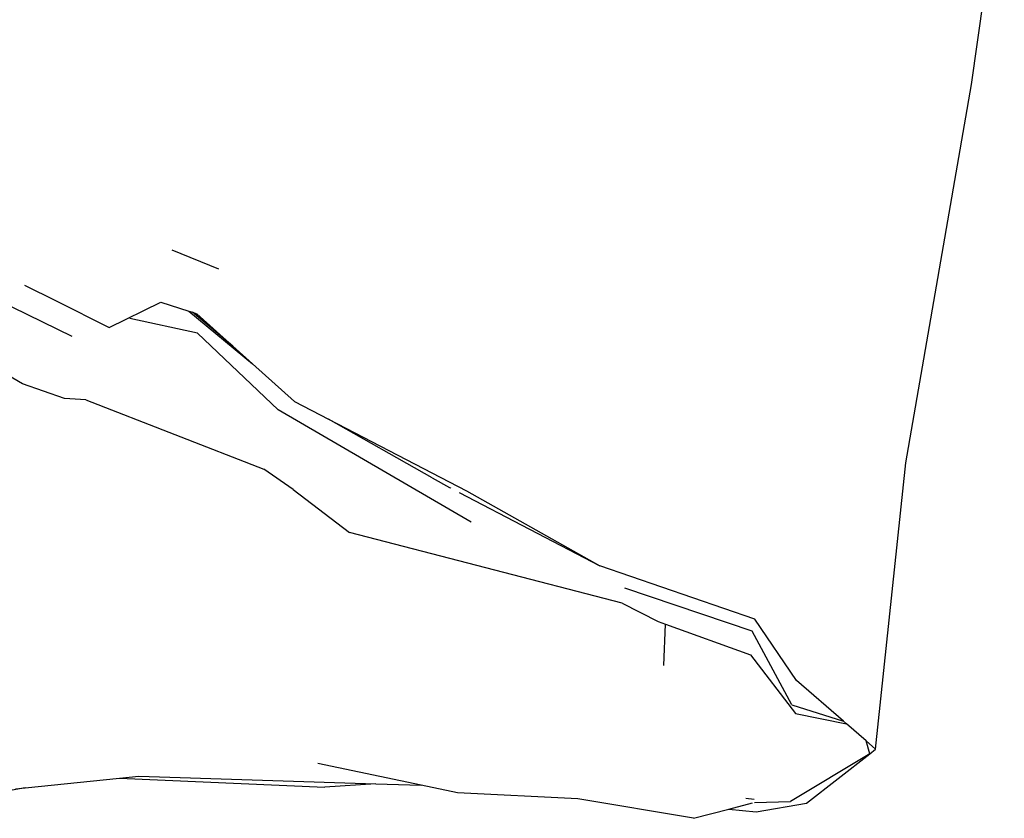
# Model space of a CAD drawing. Units: metres. Extents: x 4 to 14.9, y 7.6 to 10.7.
# Drawn here: x 13.8 to 13.9, y 7.9 to 8 of the extents above; entities that cross this region are included whole.
import ezdxf

# ---------------------------------------------------------------- set-up
doc = ezdxf.new("R2010")
doc.units = ezdxf.units.M
doc.layers.add('Edges', color=7, linetype='Continuous')

# ---------------------------------------------------------------- blocks, each defined once
blk = doc.blocks.new('Modern King Size Bed rs')
at = {"layer": 'Edges'}
for p, q in [((0.46954, -0.27414), (0.47419, -0.24172)), ((0.46025, -0.32769), (0.46954, -0.27414)), ((0.35642, -0.29753), (0.36304, -0.30024)), ((0.32881, -0.30317), (0.34226, -0.30978)), ((0.33559, -0.30255), (0.34007, -0.30479)), ((0.34007, -0.30479), (0.34755, -0.30853)), ((0.34755, -0.30853), (0.35486, -0.30495)), ((0.35486, -0.30495), (0.35884, -0.30623)), ((0.35884, -0.30623), (0.36784, -0.31368)), ((0.35884, -0.30623), (0.35932, -0.30638)), ((0.36504, -0.31116), (0.35932, -0.30638)), ((0.35932, -0.30638), (0.35997, -0.30659)), ((0.36005, -0.30936), (0.35049, -0.30726)), ((0.36504, -0.31116), (0.35997, -0.30659)), ((0.33531, -0.31649), (0.321, -0.3082)), ((0.37148, -0.32017), (0.36005, -0.30936)), ((0.36784, -0.31368), (0.36504, -0.31116)), ((0.37377, -0.31902), (0.36784, -0.31368)), ((0.34123, -0.3186), (0.33531, -0.31649)), ((0.34423, -0.31878), (0.34123, -0.3186)), ((0.34423, -0.31878), (0.36942, -0.3286)), ((0.39879, -0.33608), (0.37148, -0.32017)), ((0.37377, -0.31902), (0.37856, -0.32151)), ((0.37856, -0.32151), (0.39809, -0.33165)), ((0.39325, -0.32979), (0.37856, -0.32151)), ((0.37357, -0.33146), (0.36942, -0.3286)), ((0.45599, -0.36821), (0.46025, -0.32769)), ((0.39325, -0.32979), (0.3957, -0.33119)), ((0.37357, -0.33146), (0.38154, -0.33755)), ((0.3957, -0.33119), (0.39583, -0.33124)), ((0.39583, -0.33124), (0.39591, -0.33129)), ((0.39707, -0.3319), (0.41696, -0.34226)), ((0.39809, -0.33165), (0.41696, -0.34226)), ((0.42011, -0.34756), (0.38154, -0.33755)), ((0.43891, -0.34979), (0.41696, -0.34226)), ((0.43853, -0.35149), (0.42053, -0.34542)), ((0.42011, -0.34756), (0.42522, -0.35013)), ((0.42522, -0.35013), (0.42624, -0.3505)), ((0.42603, -0.35636), (0.42624, -0.3505)), ((0.42624, -0.3505), (0.43828, -0.35486)), ((0.44479, -0.3585), (0.43891, -0.34979)), ((0.44412, -0.36193), (0.43853, -0.35149)), ((0.43828, -0.35486), (0.44464, -0.36314)), ((0.45143, -0.36425), (0.44479, -0.3585)), ((0.44412, -0.36193), (0.45143, -0.36425)), ((0.44464, -0.36314), (0.45187, -0.36463)), ((0.45187, -0.36463), (0.45143, -0.36425)), ((0.45463, -0.36702), (0.45187, -0.36463)), ((0.45519, -0.36887), (0.45463, -0.36702)), ((0.45599, -0.36821), (0.45463, -0.36702)), ((0.45519, -0.36887), (0.44393, -0.3756)), ((0.4462, -0.37583), (0.45519, -0.36887)), ((0.45519, -0.36887), (0.45599, -0.36821)), ((0.39171, -0.37331), (0.37709, -0.37023)), ((0.33566, -0.37368), (0.34901, -0.3723)), ((0.34901, -0.3723), (0.35173, -0.37202)), ((0.34901, -0.3723), (0.37806, -0.37359)), ((0.35173, -0.37202), (0.38527, -0.37311)), ((0.38527, -0.37311), (0.37806, -0.37359)), ((0.38527, -0.37311), (0.39171, -0.37331)), ((0.39684, -0.3744), (0.39171, -0.37331)), ((0.33566, -0.37368), (0.33084, -0.37457)), ((0.33428, -0.37383), (0.33566, -0.37368)), ((0.41387, -0.37521), (0.39684, -0.3744)), ((0.43022, -0.37799), (0.41387, -0.37521)), ((0.43522, -0.37669), (0.43855, -0.37582)), ((0.43762, -0.37514), (0.43882, -0.37529)), ((0.43886, -0.37577), (0.44393, -0.3756)), ((0.43908, -0.37709), (0.4462, -0.37583)), ((0.43022, -0.37799), (0.43522, -0.37669)), ((0.43522, -0.37669), (0.43908, -0.37709))]:
    blk.add_line(p, q, dxfattribs=at)

msp = doc.modelspace()

# ---------------------------------------------------------------- block references
msp.add_blockref('Modern King Size Bed rs', (13.44598, 8.2384))

doc.saveas('drawing.dxf')
